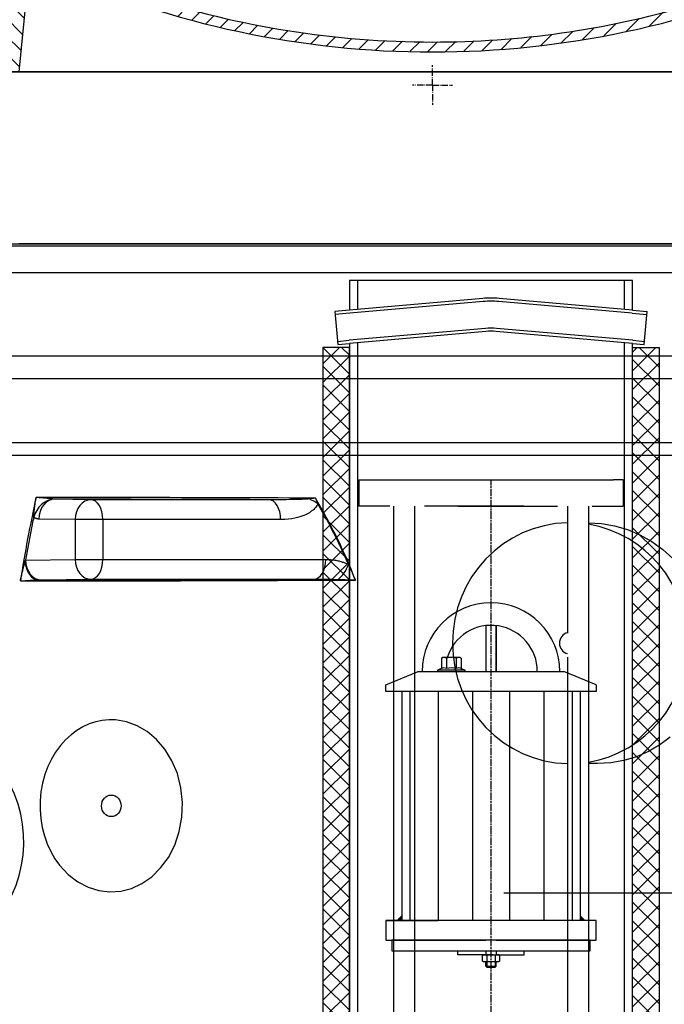
# Model space of a CAD drawing. Units: millimetres. Extents: x 3572 to 23629, y -2184 to 8992.
# Drawn here: x 5754 to 6242, y 3661 to 4406 of the extents above; entities that cross this region are included whole.
import ezdxf

# ---------------------------------------------------------------- set-up
doc = ezdxf.new("R2010")
doc.units = ezdxf.units.MM
for name, pattern in [('AM_DIN_G_W050x2', [6.875, 4.75, -0.875, 0.375, -0.875]), ('CHAIN', [0.3543, 0.2362, -0.0295, 0.0591, -0.0295]), ('GEN7', [22, 10.75, -3.75, 3.75, -3.75])]:
    doc.linetypes.add(name, pattern=pattern)
doc.layers.add('AM_8', color=1, linetype='Continuous', lineweight=25)
doc.layers.add('tekst', color=152, linetype='Continuous')
doc.styles.get("Standard").update_dxf_attribs({"font": 'trebuc.ttf'})
doc.dimstyles.new('ACO kote$7', dxfattribs={"dimtxt": 75, "dimasz": 125, "dimexe": 15, "dimexo": 15, "dimgap": 20, "dimtad": 1, "dimdec": 0, "dimrnd": 1, "dimzin": 12, "dimdsep": 46, "dimtxsty": 'Standard', "dimblk": 'ARCHTICK', "dimcen": 20, "dimadec": 0, "dimazin": 0, "dimtfac": 1, "dimtdec": 0, "dimtofl": 0, "dimtmove": 0, "dimatfit": 3, "dimldrblk": 'NONE', "dimfxl": 1, "dimtolj": 1, "dimtzin": 0, "dimarcsym": 0})

# ---------------------------------------------------------------- blocks, each defined once
blk = doc.blocks.new('*X7')
at = {"layer": 'AM_8'}
for p, q in [((-339.66, 145.274), (-324.934, 160)), ((-339.206, 132.258), (-312.948, 158.516)), ((-270.19, 147.392), (-257.582, 160)), ((-256.112, 148), (-244.112, 160)), ((322.934, 147.819), (333.212, 158.097)), ((-243.222, 147.42), (-236.047, 154.594)), ((321.643, 133.057), (339.87, 151.285)), ((-338.751, 119.242), (-312.269, 145.724)), ((-242.464, 134.707), (-234.028, 143.143)), ((-332.748, 111.774), (-308.539, 135.983)), ((317.607, 115.551), (339.383, 137.327)), ((-306.735, 124.317), (-301.06, 129.992)), ((-251.2, 112.5), (-232.008, 131.692)), ((303.9, 115.315), (315.168, 126.583)), ((-297.323, 120.259), (-291.614, 125.968)), ((-287.49, 116.621), (-281.317, 122.794)), ((-276.644, 113.997), (-269.965, 120.677)), ((-264.286, 112.885), (-257.171, 120)), ((-239.185, 111.045), (-229.989, 120.241)), ((285.858, 110.743), (298.346, 123.231)), ((325.526, 110), (338.895, 123.369)), ((262.934, 101.289), (276.799, 115.154)), ((-321.052, 110), (-320.989, 110.063)), ((-234.28, 102.479), (-227.97, 108.789)), ((196.794, 102.501), (201.015, 106.723)), ((240.168, 91.994), (253.842, 105.668)), ((-230.155, 93.135), (-224.957, 98.332)), ((220.212, 85.508), (232.511, 97.807)), ((-222.85, 86.969), (-217.348, 92.471)), ((196.033, 88.27), (203.588, 95.825)), ((200.255, 79.021), (211.881, 90.648)), ((-213.217, 83.131), (-207.113, 89.235)), ((-203.01, 79.868), (-196.753, 86.125)), ((-192.74, 76.667), (-186.392, 83.015)), ((181.669, 73.906), (192.442, 84.679)), ((-181.959, 73.978), (-176.032, 79.905)), ((-171.177, 71.289), (-165.146, 77.321)), ((-160.396, 68.601), (-154.151, 74.845)), ((145.82, 64.998), (156.133, 75.31)), ((163.723, 69.43), (174.287, 79.995)), ((-149.614, 65.912), (-143.157, 72.369)), ((-138.372, 63.684), (-132.162, 69.893)), ((-126.921, 61.665), (-120.593, 67.992)), ((113.11, 59.228), (122.361, 68.48)), ((129.465, 62.113), (138.745, 71.393)), ((-115.47, 59.645), (-108.976, 66.139)), ((-104.019, 57.625), (-97.359, 64.285)), ((-92.224, 55.95), (-85.62, 62.555)), ((-80.035, 54.668), (-73.32, 61.384)), ((-67.846, 53.387), (-61.021, 60.213)), ((51.687, 51.687), (60.105, 60.105)), ((66.74, 53.27), (75.173, 61.702)), ((81.794, 54.853), (90.24, 63.299)), ((96.847, 56.435), (105.978, 65.567)), ((-55.657, 52.106), (-48.722, 59.041)), ((-43.053, 51.24), (-35.901, 58.391)), ((-29.959, 50.863), (-22.757, 58.065)), ((-16.866, 50.486), (-9.613, 57.739)), ((-3.773, 50.109), (3.727, 57.608)), ((9.873, 50.284), (17.6, 58.011)), ((23.743, 50.683), (31.474, 58.414)), ((37.612, 51.083), (45.347, 58.817))]:
    blk.add_line(p, q, dxfattribs=at)
blk = doc.blocks.new('701740')
h = blk.add_hatch()
h.set_pattern_fill('ANSI31', color=256, scale=3, angle=90, style=0)
h.set_pattern_definition([(135, (-11773.946, -11292.978), (-6.735192, -6.735192), [])])
h.paths.add_polyline_path([(-323.24, 65.19), (-321.5, 10), (-312.5, 10), (-305, 88), (-313, 88), (-313, 85), (-337.08, 85, -0.414214), (-338.08, 84), (-338.91, 84), (-342.32, 84, -0.365571), (-344.78, 86.08), (-352, 127), (-371.78, 127), (-376.4, 135), (-386.4, 135), (-390.87, 130.53), (-392.5, 115), (-363.53, 115, -0.383868), (-357.56, 109.63), (-353.88, 74.58, 0.383868), (-349.9, 71), (-329.23, 71, -0.40503)])
h.paths.add_polyline_path([(329.23, 71), (349.9, 71, 0.383868), (353.88, 74.58), (357.56, 109.63, -0.383868), (363.53, 115), (392.5, 115), (390.87, 130.53), (386.4, 135), (376.4, 135), (371.78, 127), (343, 127), (341.58, 86.46, -0.714995), (337.08, 85), (313, 85), (313, 88), (305, 88), (312.5, 10), (321.5, 10), (323.24, 65.19, -0.40503)])
h = blk.add_hatch()
h.set_pattern_fill('ANSI31', color=256, scale=3, style=0)
h.set_pattern_definition([(45, (-11773.946, -11292.978), (-6.735192, 6.735192), [])])
h.paths.add_polyline_path([(-323.24, 65.19, 0.40503), (-329.23, 71), (-349.9, 71, -0.383868), (-353.88, 74.58), (-357.56, 109.63, 0.383868), (-363.53, 115), (-392.5, 115), (-390, 10), (-321.5, 10)])
h.paths.add_polyline_path([(349.9, 71), (329.23, 71, 0.40503), (323.24, 65.19), (321.5, 10), (390, 10), (392.5, 115), (363.53, 115, 0.383868), (357.56, 109.63), (353.88, 74.58, -0.383868)])
for p, q in [((-390.87, 130.53), (-386.4, 135)), ((0, 135), (-386.4, 135)), ((-371.78, 127), (-376.4, 135)), ((-332.11, 135), (-335, 130)), ((-312.56, 122.38), (-313, 135)), ((-270.6, 123.42), (-271, 135)), ((-227.21, 79.46), (-237, 135)), ((0, 135), (386.4, 135)), ((321.57, 107.22), (324, 135)), ((332.11, 135), (335, 130)), ((346, 127), (350.62, 135)), ((371.78, 127), (376.4, 135)), ((390.87, 130.53), (386.4, 135)), ((-392.5, 115), (-390.87, 130.53)), ((-352, 127), (-371.78, 127)), ((-344.78, 86.07), (-352, 127)), ((-344.96, 107.07), (-349, 130)), ((-335, 130), (-349, 130)), ((-338.64, 91), (-340, 130)), ((335, 130), (340, 130)), ((338.64, 91), (340, 130)), ((341.58, 86.41), (343, 127)), ((343, 127), (371.78, 127)), ((392.5, 115), (390.87, 130.53)), ((-261.83, 123), (-244.59, 123)), ((-242.89, 97.41), (-242.09, 120.41)), ((-390, 10), (-392.5, 115)), ((-392.5, 115), (-363.53, 115)), ((392.5, 115), (363.53, 115)), ((390, 10), (392.5, 115)), ((-357.56, 109.63), (-353.88, 74.58)), ((-342.49, 105), (-341.54, 105)), ((-342.49, 105), (-340.9, 85.83)), ((357.56, 109.63), (353.88, 74.58)), ((-321, 85), (-320.8, 90.63)), ((-310.42, 91), (-315, 91)), ((-245.39, 95), (-258, 95)), ((310.42, 91), (315, 91)), ((-342.32, 84), (-338.91, 84)), ((-338.91, 84), (-338.64, 84)), ((-338.64, 84), (-338.08, 84)), ((-337.08, 85), (-337.08, 85)), ((-313, 85), (-337.08, 85)), ((-313, 88), (-313, 85)), ((-313, 88), (-305, 88)), ((-305, 88), (-312.5, 10)), ((-244.61, 87.5), (-258, 87.5)), ((199.39, 81.88), (200, 81.88)), ((200, 81.88), (200.63, 81.88)), ((284.18, 85), (305.2, 85)), ((284.18, 85), (305.2, 85)), ((305, 88), (312.5, 10)), ((305, 88), (313, 88)), ((305, 88), (313, 88)), ((313, 88), (313, 85)), ((313, 88), (313, 85)), ((313, 85), (337.08, 85)), ((313, 85), (337.08, 85)), ((196.89, 79.49), (196.14, 63.54)), ((203.13, 79.51), (203.73, 68.22)), ((-329.23, 71), (-349.9, 71)), ((329.23, 71), (349.9, 71)), ((-321.5, 10), (-323.24, 65.19)), ((321.5, 10), (323.24, 65.19)), ((-312.5, 10), (-390, 10)), ((-321.5, 10), (0, 10)), ((0, 10), (321.5, 10)), ((321.5, 10), (390, 10))]:
    blk.add_line(p, q)
at = {"linetype": 'AM_DIN_G_W050x2'}
for q in [(0, 15.02), (0, 15.02), (-15.02, 0), (15.02, 0), (0, -15.02), (0, -15.02)]:
    blk.add_line((0, 0), q, dxfattribs=at)
for centre, radius, start, end in [((-292.57, 123.08), 20, 182, 243.69), ((-267.05, 123.54), 3.54, 182, 329.767), ((-261.83, 120.5), 2.5, 90, 149.767), ((-244.59, 120.5), 2.5, 358, 90), ((-363.53, 109), 6, 5.99923, 90), ((363.53, 109), 6, 90, 174.00077), ((-342.49, 107.5), 2.5, 190, 270), ((-341.54, 102.5), 2.5, 2, 90), ((-258, 193), 98, 243.69, 270), ((315.59, 107.74), 6, 275.893, 355), ((-310.81, 90.28), 10, 62.792, 178), ((-258, 193), 105.5, 242.792, 270), ((-245.39, 97.5), 2.5, 270, 358), ((326.99, -2.67), 105, 95.892, 114.109), ((-338.43, 85), 6, 0, 92.001), ((-315, 85), 6, 90, 180), ((-310.42, 31), 60, 65.994, 90), ((0, 728), 695.5, 287.48, 294.109), ((310.42, 31), 60, 90, 114.006), ((315, 85), 6, 0, 90), ((338.43, 85), 6, 87.999, 180), ((-342.32, 86.5), 2.5, 190, 270), ((-338.91, 86), 2, 184.75823, 270), ((-338.08, 85), 1, 270, 0), ((0, 728), 703, 245.993, 270), ((-244.61, 77.5), 10, 8.13, 90), ((0, 728), 703, 270, 294.006), ((199.39, 79.38), 2.5, 89.998, 177.298), ((200.63, 79.38), 2.5, 3.047, 90.002), ((339.08, 86.5), 2.5, 216.87, 358), ((339.08, 86.5), 2.5, 216.87, 358), ((-349.9, 75), 4, 185.99923, 270), ((-211.45, 82.24), 23.5, 188.13, 251.869), ((-211.45, 82.24), 16, 190, 251.869), ((349.9, 75), 4, 270, 354.00077), ((-329.23, 65), 6, 1.80227, 90), ((0, 728), 695.5, 251.869, 270), ((207.72, 68.44), 4, 183.047, 287.483), ((329.23, 65), 6, 90, 178.19773), ((0, 728), 695.5, 270, 286.132), ((192.14, 63.73), 4, 286.132, 357.298)]:
    blk.add_arc(centre, radius, start, end)
for p in [(-386.4, 135), (0, 135), (0, 135), (0, 135), (0, 135), (386.4, 135), (-321.5, 10), (0, 10), (0, 10)]:
    blk.add_point(p)
blk.add_blockref('*X7', (0, -25))
blk = doc.blocks.new('Koaleszenzelement h600 einseitig links')
h = blk.add_hatch()
h.set_pattern_fill('_U', color=256, scale=10, angle=45, style=0, double=1, pattern_type=0)
h.set_pattern_definition([(45, (-20258.003, -10216.862), (-7.071068, 7.071068), []), (135, (-20258.003, -10216.862), (-7.071068, -7.071068), [])])
h.paths.add_polyline_path([(-20, 600), (-20, 0), (0, 0), (0, 600)])
blk.add_lwpolyline([(-20, 0), (0, 0), (0, 600), (-20, 600)], close=True)

msp = doc.modelspace()

# ---------------------------------------------------------------- linework, layer by layer
for p, q in [((6378.9, 4366.13), (5753.9, 4366.13)), ((5753.92, 4366.13), (6378.89, 4366.13)), ((5555.4, 4236.13), (6577.4, 4236.13)), ((6509.4, 4234.31), (5623.4, 4234.31)), ((6378.9, 4236.13), (5753.9, 4236.13)), ((6489.4, 4214.31), (5643.4, 4214.31)), ((6217.64, 4208.45), (6003.64, 4208.45)), ((6009.64, 4208.45), (6009.64, 4186.52)), ((6211.64, 4186.52), (6211.64, 4208.45)), ((6104.54, 4194.82), (6003.64, 4186)), ((6104.74, 4192.53), (6003.84, 4183.7)), ((6217.44, 4183.7), (6116.54, 4192.53)), ((6217.64, 4186), (6116.74, 4194.82)), ((6003.64, 4186), (5992.59, 4185.03)), ((6003.84, 4183.7), (5992.79, 4182.74)), ((6217.44, 4183.7), (6228.49, 4182.74)), ((6217.64, 4186), (6228.69, 4185.03)), ((6106.52, 4172.21), (6003.44, 4163.19)), ((6106.72, 4169.92), (6003.64, 4160.9)), ((6217.64, 4160.9), (6114.56, 4169.92)), ((6217.84, 4163.19), (6114.76, 4172.21)), ((5994.57, 4162.41), (6003.44, 4163.19)), ((5994.77, 4160.12), (6003.64, 4160.9)), ((6009.64, 4161.42), (6009.64, 3557.81)), ((6211.64, 3557.81), (6211.64, 4161.42)), ((6217.64, 4160.9), (6226.51, 4160.12)), ((6217.84, 4163.19), (6226.71, 4162.41)), ((6489.4, 4151.29), (5643.4, 4151.29)), ((6499.4, 4133.97), (5633.4, 4133.97)), ((5550.28, 4085.98), (6582.52, 4085.98)), ((5541.81, 4076.34), (6298.45, 4076.34)), ((6018.14, 4057.81), (6135.64, 4057.81)), ((6085.64, 4057.81), (6203.14, 4057.81)), ((5808.22, 4042.73), (5780.83, 4043.11)), ((5942.61, 4042.73), (5808.22, 4042.73)), ((6110.64, 4037.81), (6110.64, 4040.76)), ((6036.84, 4037.81), (6036.84, 3919.78)), ((6052.84, 4037.81), (6052.84, 3923.69)), ((6184.44, 4037.81), (6184.44, 3557.81)), ((5796.32, 4027.73), (5768.93, 4028.11)), ((5817.27, 4027.73), (5796.32, 4027.73)), ((5796.32, 4027.73), (5796.32, 3997.64)), ((5951.66, 4027.73), (5817.27, 4027.73)), ((5817.27, 4027.73), (5817.27, 3997.64)), ((5758.91, 3997.11), (5796.32, 3997.64)), ((5796.32, 3997.64), (5817.27, 3997.64)), ((5817.27, 3997.64), (5985.79, 3997.64)), ((5770.81, 3982.11), (5808.22, 3982.64)), ((5808.22, 3982.64), (5976.74, 3982.64)), ((6106.64, 3947.55), (6106.64, 3912.81)), ((6106.64, 3947.55), (6106.64, 3912.81)), ((6114.64, 3947.58), (6114.64, 3912.81)), ((6114.64, 3912.81), (6114.64, 3947.58)), ((6052.84, 3923.69), (6052.84, 3557.81)), ((6073.14, 3922.93), (6074.15, 3923.51)), ((6073.14, 3922.93), (6073.14, 3915.09)), ((6087.15, 3923.51), (6074.15, 3923.51)), ((6076.9, 3922.93), (6076.9, 3915.09)), ((6084.41, 3922.93), (6084.41, 3915.09)), ((6088.16, 3922.93), (6087.15, 3923.51)), ((6088.16, 3922.93), (6088.16, 3915.09)), ((6168.44, 3923.69), (6168.44, 3557.81)), ((6036.84, 3919.78), (6036.84, 3557.81)), ((6073.14, 3915.09), (6070.61, 3914.17)), ((6070.85, 3914.21), (6090.45, 3914.21)), ((6073.19, 3915.1), (6073.14, 3915.09)), ((6088.11, 3915.1), (6088.16, 3915.09)), ((6088.16, 3915.09), (6090.69, 3914.17)), ((6031.14, 3902.81), (6055.64, 3912.81)), ((6055.64, 3912.81), (6165.64, 3912.81)), ((6070.85, 3912.81), (6075.25, 3912.81)), ((6086.05, 3912.81), (6090.45, 3912.81)), ((6190.14, 3902.81), (6165.64, 3912.81)), ((6031.14, 3897.81), (6031.14, 3902.81)), ((6190.14, 3902.81), (6190.14, 3897.81)), ((6190.14, 3897.81), (6031.14, 3897.81)), ((6043.14, 3897.81), (6043.14, 3724.81)), ((6049.37, 3897.81), (6049.37, 3724.81)), ((6070.65, 3897.81), (6070.65, 3724.81)), ((6096.76, 3897.81), (6096.75, 3724.81)), ((6124.53, 3897.81), (6124.55, 3724.81)), ((6150.63, 3897.81), (6150.65, 3724.81)), ((6171.91, 3897.81), (6171.93, 3724.81)), ((6178.14, 3897.81), (6178.14, 3724.81)), ((6191.23, 3843.31), (6184.44, 3843.31)), ((6191.23, 3843.31), (6184.44, 3843.31)), ((6190.14, 3724.81), (6031.14, 3724.81)), ((6031.14, 3724.81), (6031.14, 3709.81)), ((6190.14, 3709.81), (6190.14, 3724.81)), ((6031.14, 3709.81), (6106.64, 3709.81)), ((6114.64, 3709.81), (6190.14, 3709.81)), ((6085.64, 3698.79), (6085.64, 3701.79)), ((6110.64, 3698.81), (6085.64, 3698.79)), ((6104.11, 3698.28), (6105.03, 3698.81)), ((6105.03, 3698.81), (6116.23, 3698.81)), ((6106.64, 3701.81), (6106.64, 3698.81)), ((6110.63, 3698.81), (6135.64, 3698.81)), ((6114.64, 3701.81), (6114.64, 3698.81)), ((6116.23, 3698.81), (6117.15, 3698.28)), ((6135.64, 3698.81), (6135.64, 3701.81)), ((6104.11, 3694.03), (6104.11, 3698.28)), ((6105.03, 3693.5), (6104.11, 3694.03)), ((6116.23, 3693.5), (6105.03, 3693.5)), ((6106.64, 3690.3), (6106.64, 3693.5)), ((6107.37, 3698.25), (6107.37, 3694.06)), ((6107.41, 3693.5), (6107.41, 3689.5)), ((6113.87, 3693.5), (6113.87, 3689.5)), ((6113.89, 3698.25), (6113.89, 3694.06)), ((6114.64, 3690.3), (6114.64, 3693.5)), ((6117.15, 3694.03), (6116.23, 3693.5)), ((6117.15, 3698.28), (6117.15, 3694.03)), ((6106.64, 3690.3), (6107.44, 3689.5)), ((6106.64, 3690.3), (6114.64, 3690.3)), ((6107.41, 3689.5), (6113.87, 3689.5)), ((6113.64, 3689.5), (6107.44, 3689.5)), ((6113.84, 3689.5), (6114.64, 3690.3))]:
    msp.add_line(p, q)
at = {"linetype": 'GEN7', "ltscale": 7}
for p, q in [((6010.64, 4057.81), (6010.64, 4037.81)), ((6010.64, 4057.81), (6135.64, 4057.81)), ((6010.64, 4057.81), (6016.84, 4057.81)), ((6210.64, 4057.81), (6203.14, 4057.81)), ((6210.64, 4057.81), (6210.64, 4037.81)), ((6210.64, 4057.81), (6210.64, 4037.81)), ((6135.64, 4037.81), (6010.64, 4037.81)), ((6085.64, 4037.81), (6198.64, 4037.81)), ((6168.44, 4037.81), (6168.44, 4017.17)), ((6198.64, 4037.81), (6200.44, 4037.81)), ((6200.64, 4037.81), (6202.14, 4037.81)), ((6202.14, 4037.81), (6210.64, 4037.81)), ((6168.44, 4017.17), (6168.44, 3923.69))]:
    msp.add_line(p, q, dxfattribs=at)
at = {"linetype": 'CHAIN', "ltscale": 23.990969}
msp.add_line((6110.64, 3492.81), (6110.64, 4057.81), dxfattribs=at)
for points in [[(6003.64, 4208.45), (6003.64, 4186)], [(6217.64, 4186), (6217.64, 4208.45)], [(5992.59, 4185.03), (5994.77, 4160.12)], [(6226.51, 4160.12), (6228.69, 4185.03)], [(6003.64, 4160.9), (6003.64, 3557.81)], [(6211.64, 3557.81), (6217.64, 3557.81), (6217.64, 4160.9)], [(6031.84, 3724.81), (6070.64, 3724.81)]]:
    msp.add_lwpolyline(points)
at = {"flags": 128}
for points in [[(5765.03, 4029.47), (5765.01, 4029.63), (5765.01, 4029.84), (5765.01, 4030.09), (5765.02, 4030.37), (5765.04, 4030.68), (5765.07, 4031.03), (5765.1, 4031.41), (5765.13, 4031.82), (5765.18, 4032.28), (5765.23, 4032.78), (5765.29, 4033.32), (5765.35, 4033.9), (5765.43, 4034.54), (5765.51, 4035.23), (5765.6, 4035.96), (5765.7, 4036.76), (5765.82, 4037.6), (5765.94, 4038.49), (5766.07, 4039.42), (5766.21, 4040.39), (5766.36, 4041.39), (5766.52, 4042.41), (5766.68, 4043.44), (5766.85, 4044.46)], [(5977.91, 4043.92), (5968.52, 4043.96), (5959.15, 4044), (5949.83, 4044.04), (5940.54, 4044.07), (5931.29, 4044.1), (5922.08, 4044.13), (5912.92, 4044.16), (5903.8, 4044.19), (5894.74, 4044.22), (5885.73, 4044.25), (5876.78, 4044.27), (5867.89, 4044.3), (5859.06, 4044.32), (5850.3, 4044.34), (5841.6, 4044.36), (5832.98, 4044.37), (5824.43, 4044.39), (5815.95, 4044.41), (5807.55, 4044.42), (5799.24, 4044.43), (5791.01, 4044.44), (5782.87, 4044.45), (5774.81, 4044.46), (5766.85, 4044.46)], [(5780.08, 4043.2), (5779.79, 4043.25), (5779.53, 4043.29), (5779.27, 4043.33), (5779, 4043.36), (5778.71, 4043.4), (5778.4, 4043.43), (5778.07, 4043.47), (5777.71, 4043.51), (5777.32, 4043.55), (5776.89, 4043.59), (5776.42, 4043.64), (5775.92, 4043.69), (5775.37, 4043.74), (5774.78, 4043.8), (5774.15, 4043.86), (5773.47, 4043.92), (5772.74, 4043.98), (5771.98, 4044.05), (5771.17, 4044.12), (5770.34, 4044.19), (5769.48, 4044.26), (5768.61, 4044.33), (5767.73, 4044.4), (5766.85, 4044.46)], [(5780.83, 4043.11), (5780.79, 4043.11), (5780.76, 4043.12), (5780.73, 4043.12), (5780.7, 4043.12), (5780.67, 4043.12), (5780.64, 4043.12), (5780.6, 4043.12), (5780.57, 4043.12), (5780.54, 4043.13), (5780.51, 4043.13), (5780.48, 4043.13), (5780.45, 4043.14), (5780.42, 4043.14), (5780.39, 4043.14), (5780.35, 4043.15), (5780.32, 4043.15), (5780.29, 4043.16), (5780.26, 4043.16), (5780.23, 4043.17), (5780.2, 4043.17), (5780.17, 4043.18), (5780.14, 4043.19), (5780.11, 4043.19), (5780.08, 4043.2)], [(5942.61, 4042.73), (5935.48, 4042.75), (5928.37, 4042.78), (5921.28, 4042.8), (5914.23, 4042.82), (5907.2, 4042.85), (5900.2, 4042.87), (5893.24, 4042.89), (5886.3, 4042.91), (5879.4, 4042.93), (5872.54, 4042.95), (5865.71, 4042.96), (5858.92, 4042.98), (5852.17, 4043), (5845.46, 4043.01), (5838.79, 4043.03), (5832.16, 4043.04), (5825.58, 4043.05), (5819.04, 4043.06), (5812.55, 4043.07), (5806.1, 4043.08), (5799.71, 4043.09), (5793.36, 4043.1), (5787.07, 4043.11), (5780.83, 4043.11)], [(5973.19, 4043.36), (5972.85, 4043.32), (5972.43, 4043.28), (5971.94, 4043.24), (5971.38, 4043.2), (5970.77, 4043.16), (5970.15, 4043.12), (5969.52, 4043.09), (5968.87, 4043.06), (5968.2, 4043.03), (5967.46, 4043), (5966.66, 4042.97), (5965.75, 4042.94), (5964.74, 4042.92), (5963.62, 4042.89), (5962.37, 4042.86), (5961, 4042.83), (5959.48, 4042.81), (5957.79, 4042.78), (5955.91, 4042.76), (5953.82, 4042.74), (5951.49, 4042.73), (5948.86, 4042.72), (5945.91, 4042.72), (5942.61, 4042.73)], [(5977.91, 4043.92), (5977.7, 4043.9), (5977.49, 4043.88), (5977.28, 4043.86), (5977.08, 4043.83), (5976.87, 4043.81), (5976.66, 4043.79), (5976.46, 4043.76), (5976.25, 4043.74), (5976.05, 4043.72), (5975.85, 4043.69), (5975.64, 4043.67), (5975.44, 4043.65), (5975.25, 4043.62), (5975.05, 4043.6), (5974.85, 4043.58), (5974.66, 4043.55), (5974.47, 4043.53), (5974.28, 4043.5), (5974.09, 4043.48), (5973.91, 4043.46), (5973.72, 4043.43), (5973.54, 4043.41), (5973.37, 4043.39), (5973.19, 4043.36)], [(6008.17, 3982.03), (6007.08, 3984.82), (6005.97, 3987.59), (6004.84, 3990.35), (6003.7, 3993.09), (6002.54, 3995.82), (6001.37, 3998.53), (6000.18, 4001.22), (5998.97, 4003.89), (5997.75, 4006.55), (5996.52, 4009.18), (5995.27, 4011.8), (5994.01, 4014.4), (5992.74, 4016.97), (5991.45, 4019.53), (5990.15, 4022.07), (5988.83, 4024.58), (5987.51, 4027.08), (5986.17, 4029.55), (5984.82, 4032), (5983.46, 4034.43), (5982.09, 4036.84), (5980.7, 4039.22), (5979.31, 4041.58), (5977.91, 4043.92)], [(5977.91, 4043.92), (5977.99, 4043.75), (5978.07, 4043.57), (5978.15, 4043.39), (5978.23, 4043.21), (5978.31, 4043.03), (5978.39, 4042.85), (5978.46, 4042.67), (5978.54, 4042.49), (5978.62, 4042.31), (5978.7, 4042.13), (5978.78, 4041.95), (5978.86, 4041.77), (5978.94, 4041.6), (5979.01, 4041.42), (5979.09, 4041.24), (5979.17, 4041.07), (5979.24, 4040.9), (5979.32, 4040.72), (5979.39, 4040.55), (5979.47, 4040.38), (5979.54, 4040.22), (5979.62, 4040.05), (5979.69, 4039.88), (5979.76, 4039.72)], [(5979.76, 4039.72), (5979.48, 4039.12), (5979.14, 4038.49), (5978.73, 4037.84), (5978.26, 4037.18), (5977.76, 4036.56), (5977.24, 4035.98), (5976.71, 4035.45), (5976.16, 4034.95), (5975.58, 4034.46), (5974.95, 4033.96), (5974.24, 4033.46), (5973.44, 4032.93), (5972.52, 4032.39), (5971.5, 4031.84), (5970.35, 4031.29), (5969.08, 4030.74), (5967.65, 4030.21), (5966.06, 4029.69), (5964.29, 4029.2), (5962.3, 4028.75), (5960.09, 4028.35), (5957.6, 4028.03), (5954.79, 4027.81), (5951.66, 4027.73)], [(6002.84, 3993.69), (6001.97, 3995.72), (6001.1, 3997.73), (6000.22, 3999.74), (5999.33, 4001.73), (5998.43, 4003.72), (5997.53, 4005.7), (5996.61, 4007.67), (5995.69, 4009.63), (5994.75, 4011.58), (5993.81, 4013.53), (5992.86, 4015.46), (5991.9, 4017.39), (5990.93, 4019.3), (5989.96, 4021.21), (5988.97, 4023.1), (5987.98, 4024.99), (5986.98, 4026.86), (5985.97, 4028.73), (5984.96, 4030.59), (5983.93, 4032.43), (5982.9, 4034.27), (5981.86, 4036.1), (5980.82, 4037.91), (5979.76, 4039.72)], [(5765.03, 4029.47), (5764.76, 4028.13), (5764.48, 4026.79), (5764.21, 4025.46), (5763.94, 4024.12), (5763.67, 4022.78), (5763.41, 4021.44), (5763.14, 4020.09), (5762.88, 4018.75), (5762.62, 4017.4), (5762.36, 4016.06), (5762.1, 4014.71), (5761.85, 4013.36), (5761.59, 4012.01), (5761.34, 4010.66), (5761.09, 4009.31), (5760.84, 4007.95), (5760.59, 4006.6), (5760.34, 4005.25), (5760.1, 4003.89), (5759.86, 4002.54), (5759.62, 4001.18), (5759.38, 3999.83), (5759.14, 3998.47), (5758.91, 3997.11)], [(5768.93, 4028.11), (5768.76, 4028.12), (5768.59, 4028.13), (5768.43, 4028.14), (5768.26, 4028.16), (5768.1, 4028.18), (5767.93, 4028.21), (5767.76, 4028.24), (5767.6, 4028.28), (5767.43, 4028.32), (5767.27, 4028.36), (5767.1, 4028.41), (5766.94, 4028.47), (5766.78, 4028.53), (5766.61, 4028.59), (5766.45, 4028.66), (5766.29, 4028.73), (5766.13, 4028.81), (5765.97, 4028.89), (5765.81, 4028.98), (5765.65, 4029.07), (5765.49, 4029.16), (5765.34, 4029.26), (5765.18, 4029.36), (5765.03, 4029.47)], [(6184.03, 4025.31), (6194.09, 4024.73), (6204.06, 4022.98), (6213.81, 4020.11), (6223.19, 4016.15), (6232.12, 4011.15), (6240.45, 4005.19), (6248.09, 3998.36)], [(5754.93, 3981.32), (5755.13, 3982.27), (5755.34, 3983.22), (5755.55, 3984.16), (5755.75, 3985.09), (5755.96, 3986), (5756.16, 3986.89), (5756.36, 3987.74), (5756.55, 3988.55), (5756.74, 3989.33), (5756.92, 3990.06), (5757.09, 3990.75), (5757.25, 3991.4), (5757.4, 3992.01), (5757.55, 3992.58), (5757.69, 3993.1), (5757.82, 3993.59), (5757.94, 3994.04), (5758.06, 3994.46), (5758.17, 3994.84), (5758.27, 3995.2), (5758.37, 3995.52), (5758.47, 3995.82), (5758.55, 3996.09), (5758.64, 3996.33)], [(5985.79, 3997.64), (5986.72, 3997.63), (5987.62, 3997.6), (5988.51, 3997.56), (5989.38, 3997.49), (5990.23, 3997.41), (5991.07, 3997.32), (5991.89, 3997.21), (5992.69, 3997.09), (5993.47, 3996.95), (5994.24, 3996.8), (5994.99, 3996.63), (5995.72, 3996.45), (5996.44, 3996.27), (5997.13, 3996.07), (5997.79, 3995.86), (5998.44, 3995.64), (5999.06, 3995.42), (5999.66, 3995.19), (6000.24, 3994.96), (6000.79, 3994.71), (6001.33, 3994.47), (6001.85, 3994.22), (6002.35, 3993.96), (6002.84, 3993.69)], [(6002.84, 3993.69), (6003.03, 3993.28), (6003.23, 3992.86), (6003.43, 3992.43), (6003.64, 3991.99), (6003.85, 3991.55), (6004.06, 3991.09), (6004.28, 3990.63), (6004.5, 3990.16), (6004.72, 3989.68), (6004.94, 3989.2), (6005.17, 3988.71), (6005.39, 3988.21), (6005.62, 3987.71), (6005.85, 3987.21), (6006.08, 3986.7), (6006.32, 3986.19), (6006.55, 3985.67), (6006.78, 3985.15), (6007.02, 3984.63), (6007.25, 3984.11), (6007.48, 3983.59), (6007.71, 3983.07), (6007.94, 3982.55), (6008.17, 3982.03)], [(5754.93, 3981.32), (5755.76, 3981.38), (5756.58, 3981.44), (5757.4, 3981.49), (5758.22, 3981.55), (5759.02, 3981.6), (5759.8, 3981.65), (5760.56, 3981.7), (5761.29, 3981.75), (5761.99, 3981.79), (5762.65, 3981.83), (5763.28, 3981.86), (5763.87, 3981.9), (5764.43, 3981.93), (5764.95, 3981.95), (5765.44, 3981.98), (5765.89, 3982), (5766.32, 3982.02), (5766.71, 3982.03), (5767.09, 3982.05), (5767.43, 3982.06), (5767.76, 3982.07), (5768.07, 3982.07), (5768.37, 3982.08), (5768.66, 3982.08)], [(5768.66, 3982.08), (5776.59, 3982.09), (5784.59, 3982.1), (5792.68, 3982.11), (5800.85, 3982.12), (5809.09, 3982.14), (5817.4, 3982.15), (5825.79, 3982.17), (5834.24, 3982.18), (5842.76, 3982.2), (5851.34, 3982.22), (5859.98, 3982.24), (5868.69, 3982.27), (5877.44, 3982.29), (5886.25, 3982.32), (5895.12, 3982.34), (5904.03, 3982.37), (5912.98, 3982.4), (5921.98, 3982.43), (5931.02, 3982.46), (5940.1, 3982.5), (5949.21, 3982.53), (5958.36, 3982.57), (5967.54, 3982.6), (5976.74, 3982.64)], [(5976.74, 3982.64), (5977.73, 3982.64), (5978.69, 3982.65), (5979.64, 3982.65), (5980.57, 3982.65), (5981.48, 3982.65), (5982.37, 3982.64), (5983.25, 3982.64), (5984.1, 3982.64), (5984.94, 3982.63), (5985.76, 3982.63), (5986.56, 3982.62), (5987.35, 3982.61), (5988.11, 3982.6), (5988.85, 3982.59), (5989.56, 3982.58), (5990.25, 3982.57), (5990.92, 3982.56), (5991.57, 3982.55), (5992.19, 3982.54), (5992.79, 3982.52), (5993.38, 3982.51), (5993.94, 3982.5), (5994.49, 3982.48), (5995.02, 3982.47)], [(5995.02, 3982.47), (5995.49, 3982.45), (5995.97, 3982.44), (5996.45, 3982.43), (5996.95, 3982.41), (5997.45, 3982.4), (5997.97, 3982.38), (5998.49, 3982.36), (5999.02, 3982.35), (5999.56, 3982.33), (6000.11, 3982.31), (6000.66, 3982.29), (6001.22, 3982.27), (6001.78, 3982.25), (6002.35, 3982.24), (6002.92, 3982.22), (6003.5, 3982.2), (6004.08, 3982.18), (6004.66, 3982.15), (6005.25, 3982.13), (6005.83, 3982.11), (6006.42, 3982.09), (6007, 3982.07), (6007.59, 3982.05), (6008.17, 3982.03)], [(5826.92, 3876.27), (5821.9, 3876.36), (5816.88, 3875.88), (5811.91, 3874.84), (5807.02, 3873.23), (5802.25, 3871.06), (5797.64, 3868.33), (5793.22, 3865.05), (5789.04, 3861.23), (5785.15, 3856.89), (5781.59, 3852.06), (5778.41, 3846.75), (5775.67, 3841.03), (5773.4, 3834.95), (5771.65, 3828.58), (5770.45, 3821.98), (5769.82, 3815.25), (5769.78, 3808.47), (5770.32, 3801.73), (5771.44, 3795.11), (5773.1, 3788.7), (5775.3, 3782.57), (5777.97, 3776.79), (5781.09, 3771.42), (5784.59, 3766.51)], [(5784.59, 3766.51), (5791.11, 3759.49), (5798.35, 3753.92), (5806.11, 3749.85), (5814.21, 3747.32), (5822.49, 3746.33), (5830.79, 3746.9), (5838.96, 3749), (5846.83, 3752.65), (5854.23, 3757.81), (5860.96, 3764.44), (5866.83, 3772.44), (5871.61, 3781.68), (5875.08, 3791.9), (5877.08, 3802.78), (5877.51, 3813.97), (5876.34, 3825.07), (5873.63, 3835.69), (5869.53, 3845.48), (5864.22, 3854.17), (5857.92, 3861.55), (5850.84, 3867.5), (5843.2, 3871.96), (5835.17, 3874.89), (5826.92, 3876.27)], [(6246.02, 3863.39), (6238.16, 3857.44), (6229.66, 3852.46), (6220.59, 3848.5), (6211.08, 3845.63), (6201.25, 3843.89), (6191.23, 3843.31)]]:
    msp.add_lwpolyline(points, dxfattribs=at)
msp.add_lwpolyline([(6035.64, 3701.81), (6185.64, 3701.81), (6185.64, 3709.81), (6035.64, 3709.81)], close=True)
for centre, radius, start, end in [((6110.64, 4125.09), 70, 85, 95), ((6110.64, 4125.09), 67.7, 85, 95), ((6110.64, 4125.09), 47.3, 85, 95), ((6110.64, 4125.09), 45, 85, 95), ((6110.64, 3912.81), 52, 0, 180), ((6110.78, 3912.93), 34.86, 359.79556, 162.33965), ((6075.03, 3920.22), 3.28, 55.37601, 120), ((6080.65, 3911.11), 12.4, 72.38303, 107.61697), ((6086.27, 3920.22), 3.28, 60, 124.62399), ((6070.85, 3913.51), 0.7, 110, 270), ((6075.03, 3912.38), 3.28, 55.37601, 124.10989), ((6080.65, 3903.27), 12.4, 72.38303, 107.61697), ((6086.27, 3912.38), 3.28, 55.89011, 124.62399), ((6090.45, 3913.51), 0.7, 270, 70), ((5662.54, 3784.31), 95, 325.09938, 41.51131), ((6105.74, 3696.15), 2.65, 52.12114, 127.8789), ((6110.63, 3689.03), 9.78, 70.5288, 109.47124), ((6110.64, 3689.03), 9.78, 70.5288, 109.47124), ((6115.52, 3696.15), 2.65, 52.12114, 127.8789), ((6105.74, 3696.15), 2.65, 232.12114, 307.8789), ((6110.63, 3703.27), 9.78, 250.5288, 289.47124), ((6115.52, 3696.15), 2.65, 232.12114, 307.8789)]:
    msp.add_arc(centre, radius, start, end)
for centre, major_axis, ratio, start_param, end_param in [((6165.64, 3811.37), (0, -688.39), 0.615681, 4.366961, 4.462937), ((5776.85, 4029.47), (8.69, 12.23), 0.721978, 0.513309, 2.044704), ((5780.75, 4028.11), (0.21, 15), 0.787981, 0.011245, 1.581965), ((5808.14, 4027.73), (0.21, 15), 0.787981, 0.011245, 1.581965), ((5808.14, 4027.73), (0, 15), 0.608761, 4.712389, 6.274459), ((5942.53, 4027.73), (0, 15), 0.608761, 4.712389, 6.274445), ((5942.53, 4027.73), (0, 15), 0.608761, 6.274446, 6.274456), ((5970.63, 4039.72), (-13.77, 5.95), 0.291347, 4.119503, 4.652178), ((6170.32, 3934.31), (0, 91), 0.976296, 0.021158, 3.120435), ((6170.32, 3934.31), (0, 91), 0.976296, 3.301206, 6.123572), ((5758.19, 3997.27), (-1.35, -4.11), 0.168272, 1.393635, 1.586117), ((5768.58, 3997.08), (0.17, -15), 0.664106, 4.755195, 6.273925), ((5770.73, 3997.11), (0.21, -15), 0.787981, 4.70122, 6.271941), ((5808.14, 3997.64), (0.21, -15), 0.787981, 4.70122, 6.271941), ((5808.14, 3997.64), (0, -15), 0.608761, 0.008727, 1.570796), ((5976.66, 3997.64), (0, -15), 0.608761, 0.008734, 1.570796), ((5993.7, 3993.69), (-7.3, -13.11), 0.556857, 0.913121, 1.871436), ((6065.62, 3986.15), (554.98, 2.95), 0.006921, 4.118176, 4.608646), ((5759.12, 3982.11), (15.27, 0.09), 0.006997, 5.386625, 5.582959), ((6170.32, 3934.31), (0, -8.14), 0.976296, 3.380305, 6.044473)]:
    msp.add_ellipse(centre, major_axis=major_axis, ratio=ratio, start_param=start_param, end_param=end_param)
msp.add_ellipse((5823.64, 3811.36), major_axis=(0, -8.14), ratio=0.906308)
for points in [[(6043.14, 3724.81), (6043.14, 3728.81), (6039.14, 3724.81)], [(6178.14, 3724.81), (6182.14, 3724.81), (6178.14, 3728.81)], [(6135.64, 3724.81), (6135.64, 3724.81), (6135.64, 3724.81)]]:
    msp.add_solid(points)

# ---------------------------------------------------------------- block references
for name, p in [('701740', (6066.4, 4356.13)), ('Koaleszenzelement h600 einseitig links', (6003.64, 3557.81))]:
    msp.add_blockref(name, p)
at = {"xscale": -1}
msp.add_blockref('Koaleszenzelement h600 einseitig links', (6217.64, 3557.81), dxfattribs=at)

# ---------------------------------------------------------------- leaders
at = {"layer": 'tekst', "annotation_type": 0, "has_hookline": 1, "hookline_direction": 0, "text_width": 299.87}
msp.add_leader([(6120.3, 3745.59), (6825.47, 3745.59)], dimstyle='ACO kote$7', override={"dimgap": 20, "dimtad": 0, "dimldrblk": 'None'}, dxfattribs=at)

doc.saveas('drawing.dxf')
